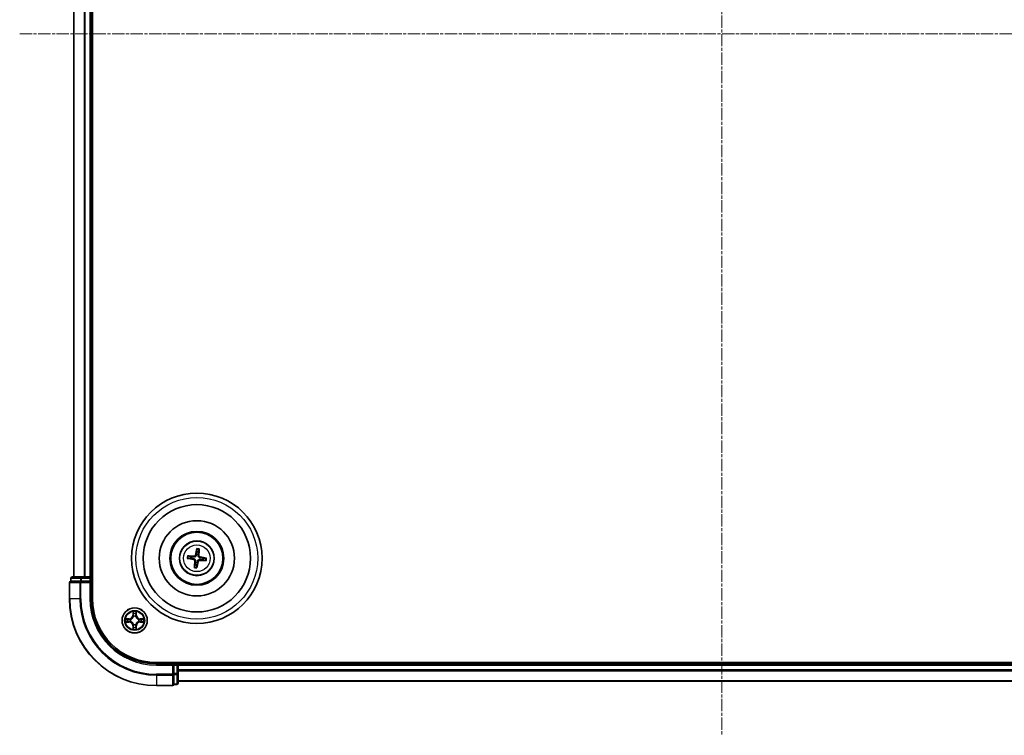
# Model space of a CAD drawing. Units: millimetres. Extents: x 7 to 6900, y 4 to 1409.
# Drawn here: x 1715 to 1941, y 708 to 872 of the extents above; entities that cross this region are included whole.
import ezdxf

# ---------------------------------------------------------------- set-up
doc = ezdxf.new("R2010")
doc.units = ezdxf.units.MM
doc.header["$LTSCALE"] = 0.5
doc.linetypes.add('CHAIN', pattern=[0.3543, 0.2362, -0.0295, 0.0591, -0.0295])
for name, color, linetype, lineweight in [('Centerline (ISO)', 131, 'Continuous', 18), ('Visible (ISO)', 7, 'Continuous', 35), ('Visible Narrow (ISO)', 7, 'Continuous', 25)]:
    doc.layers.add(name, color=color, linetype=linetype, lineweight=lineweight)

msp = doc.modelspace()

# ---------------------------------------------------------------- linework, layer by layer
at = {"layer": 'Centerline (ISO)', "linetype": 'CHAIN', "ltscale": 23.990969}
for p, q in [((1876.4081, 1030.6345), (1876.4081, 707.7736)), ((1714.9776, 869.2041), (2037.8386, 869.2041))]:
    msp.add_line(p, q, dxfattribs=at)
at = {"layer": 'Visible (ISO)'}
for p, q in [((1731.7081, 739.2041), (1731.7081, 999.2041)), ((1727.4081, 994.2041), (1727.4081, 744.2041)), ((1731.4081, 744.2041), (1731.4081, 994.2041)), ((1755.6757, 750.577), (1755.6778, 750.0052)), ((1756.0984, 749.9539), (1756.2379, 750.5084)), ((1753.6352, 748.4717), (1754.207, 748.4738)), ((1754.2583, 748.8943), (1753.7038, 749.0339)), ((1757.1579, 748.1138), (1757.7124, 747.9742)), ((1757.781, 748.5364), (1757.2092, 748.5343)), ((1755.3178, 747.0542), (1755.1783, 746.4998)), ((1755.7405, 746.4312), (1755.7383, 747.0029)), ((1726.4081, 742.9041), (1726.4081, 739.2041)), ((1726.7081, 743.9041), (1726.7081, 743.2041)), ((1726.7776, 743.2041), (1726.7081, 743.2041)), ((1726.7776, 743.2041), (1728.9586, 743.2041)), ((1729.1891, 744.2041), (1727.0081, 744.2041)), ((1729.0486, 743.2041), (1728.9586, 743.2041)), ((1729.1891, 743.2041), (1729.0486, 743.2041)), ((1729.825, 744.2041), (1729.1891, 744.2041)), ((1729.1891, 743.2041), (1731.1081, 743.2041)), ((1730.0486, 744.2041), (1729.825, 744.2041)), ((1731.1081, 744.2041), (1730.0486, 744.2041)), ((1731.4081, 744.2041), (1731.1081, 744.2041)), ((1731.1081, 742.9041), (1731.4081, 743.2041)), ((1731.4081, 743.2041), (1731.1081, 743.2041)), ((1731.7081, 744.2041), (1731.4081, 744.2041)), ((1731.4081, 743.2041), (1731.4081, 743.9041)), ((1731.4081, 739.2041), (1731.4081, 743.2041)), ((2006.4081, 724.5041), (1746.4081, 724.5041)), ((1751.4081, 724.2041), (1751.4081, 724.5041)), ((1750.4081, 724.2041), (1746.4081, 724.2041)), ((1750.4081, 724.2041), (1750.1081, 723.9041)), ((1751.1081, 724.2041), (1750.4081, 724.2041)), ((1750.4081, 723.9041), (1750.4081, 724.2041)), ((1750.4081, 723.9041), (1750.4081, 721.9851)), ((1751.4081, 723.9041), (1751.4081, 724.2041)), ((2001.4081, 724.2041), (1751.4081, 724.2041)), ((1751.4081, 722.8446), (1751.4081, 723.9041)), ((1751.4081, 722.621), (1751.4081, 722.8446)), ((1751.4081, 721.9851), (1751.4081, 722.621)), ((1750.4081, 721.8446), (1750.4081, 721.9851)), ((1750.4081, 721.7546), (1750.4081, 721.8446)), ((1750.4081, 721.7546), (1750.4081, 719.5736)), ((1751.4081, 719.8041), (1751.4081, 721.9851)), ((1751.4081, 720.2041), (2001.4081, 720.2041)), ((1746.4081, 719.2041), (1750.1081, 719.2041)), ((1750.4081, 719.5041), (1750.4081, 719.5736)), ((1750.4081, 719.5041), (1751.1081, 719.5041))]:
    msp.add_line(p, q, dxfattribs=at)
for centre, radius in [((1755.7081, 748.5041), 15), ((1755.7081, 748.5041), 12.35), ((1755.7081, 748.5041), 8.65), ((1755.7081, 748.5041), 6.2), ((1755.7081, 748.5041), 6), ((1755.7081, 748.5041), 4), ((1741.4081, 734.2041), 2.9)]:
    msp.add_circle(centre, radius, dxfattribs=at)
for centre, radius, start, end in [((1755.7081, 748.5041), 1.5014, 74.933414, 91.154011), ((1755.7081, 748.5041), 1.5014, 164.933414, 181.154011), ((1755.7081, 748.5041), 1.5014, 344.933414, 1.154011), ((1755.7081, 748.5041), 1.5014, 254.933414, 271.154011), ((1726.7081, 742.9041), 0.3, 90, 180), ((1727.0081, 743.9041), 0.3, 90, 180), ((1731.1081, 743.9041), 0.3, 0, 90), ((1746.4081, 739.2041), 20, 180, 270), ((1746.4081, 739.2041), 15, 180, 270), ((1746.4081, 739.2041), 14.7, 180, 270), ((1751.1081, 723.9041), 0.3, 0, 90), ((1750.1081, 719.5041), 0.3, 270, 0), ((1751.1081, 719.8041), 0.3, 270, 0)]:
    msp.add_arc(centre, radius, start, end, dxfattribs=at)
for centre, major_axis, start_param, end_param in [((1755.8458, 748.48), (-1.1164, -6.4019), 4.36827571, 4.60726001), ((1755.5686, 748.5139), (0.4557, 6.4825), 4.81751795, 5.05650225), ((1755.7321, 748.6418), (6.4019, -1.1164), 4.36827571, 4.60726001), ((1755.6983, 748.3646), (-6.4825, 0.4557), 4.81751795, 5.05650225), ((1755.8476, 748.4943), (-0.4557, -6.4825), 4.81751795, 5.05650225), ((1755.5704, 748.5281), (1.1164, 6.4019), 4.36827571, 4.60726001), ((1755.7179, 748.6435), (6.4825, -0.4557), 4.81751795, 5.05650225), ((1755.6841, 748.3663), (-6.4019, 1.1164), 4.36827571, 4.60726001)]:
    msp.add_ellipse(centre, major_axis=major_axis, ratio=0.08715574, start_param=start_param, end_param=end_param, dxfattribs=at)
for points, weights in [([(1755.6778, 750.0052), (1755.6103, 749.4742), (1755.5773, 749.2191)], [1, 1.44873413118, 1.8284082018]), ([(1756.0069, 749.1667), (1756.0363, 749.4222), (1756.0984, 749.9539)], [1.8284082018, 1.44873413118, 1]), ([(1754.207, 748.4738), (1754.738, 748.4062), (1754.9931, 748.3733)], [1, 1.44873413118, 1.8284082018]), ([(1755.0455, 748.8029), (1754.7899, 748.8323), (1754.2583, 748.8943)], [1.8284082018, 1.44873413118, 1]), ([(1755.4093, 747.8415), (1755.3799, 747.5859), (1755.3178, 747.0542)], [1.8284082018, 1.44873413118, 1]), ([(1755.7383, 747.0029), (1755.8059, 747.5339), (1755.8388, 747.789)], [1, 1.44873413118, 1.8284082018]), ([(1756.3707, 748.2052), (1756.6262, 748.1758), (1757.1579, 748.1138)], [1.8284082018, 1.44873413118, 1]), ([(1757.2092, 748.5343), (1756.6782, 748.6019), (1756.4231, 748.6348)], [1, 1.44873413118, 1.8284082018])]:
    msp.add_rational_spline(points, weights, degree=2, dxfattribs=at)
for points, knots in [([(1755.6757, 750.577), (1755.6757, 750.583), (1755.6761, 750.5914), (1755.6778, 750.611), (1755.6796, 750.6264), (1755.6835, 750.6549), (1755.6864, 750.6732), (1755.6914, 750.7023), (1755.6945, 750.7181), (1755.6972, 750.7314)], [0.0427285001, 0.0427285001, 0.0427285001, 0.0427285001, 0.0464696768, 0.0464696768, 0.0511089018, 0.0511089018, 0.0558160505, 0.0558160505, 0.05997866, 0.05997866, 0.05997866, 0.05997866]), ([(1756.2542, 750.6634), (1756.2537, 750.6498), (1756.2528, 750.6338), (1756.2507, 750.6043), (1756.2491, 750.5859), (1756.246, 750.5573), (1756.2441, 750.542), (1756.241, 750.5224), (1756.2394, 750.5142), (1756.2379, 750.5084)], [0.0145600729, 0.0145600729, 0.0145600729, 0.0145600729, 0.0187226824, 0.0187226824, 0.0234298311, 0.0234298311, 0.0280690561, 0.0280690561, 0.0318102328, 0.0318102328, 0.0318102328, 0.0318102328]), ([(1753.6352, 748.4717), (1753.6292, 748.4717), (1753.6208, 748.4721), (1753.6011, 748.4738), (1753.5858, 748.4756), (1753.5572, 748.4795), (1753.539, 748.4823), (1753.5098, 748.4874), (1753.4941, 748.4904), (1753.4808, 748.4932)], [0.0427285001, 0.0427285001, 0.0427285001, 0.0427285001, 0.0464696768, 0.0464696768, 0.0511089018, 0.0511089018, 0.0558160505, 0.0558160505, 0.05997866, 0.05997866, 0.05997866, 0.05997866]), ([(1753.5487, 749.0502), (1753.5623, 749.0496), (1753.5783, 749.0488), (1753.6078, 749.0467), (1753.6262, 749.0451), (1753.6549, 749.042), (1753.6702, 749.04), (1753.6897, 749.0369), (1753.6979, 749.0353), (1753.7038, 749.0339)], [0.0145600729, 0.0145600729, 0.0145600729, 0.0145600729, 0.0187226824, 0.0187226824, 0.0234298311, 0.0234298311, 0.0280690561, 0.0280690561, 0.0318102328, 0.0318102328, 0.0318102328, 0.0318102328]), ([(1754.9636, 748.2041), (1755.0043, 748.1966), (1755.0465, 748.1805), (1755.1209, 748.1329), (1755.1533, 748.1013), (1755.2013, 748.0331), (1755.2202, 747.992), (1755.2373, 747.9173), (1755.2398, 747.8847), (1755.2379, 747.8535)], [0, 0, 0, 0, 0.0124997785, 0.0124997785, 0.0249995571, 0.0249995571, 0.0375236714, 0.0375236714, 0.0466766062, 0.0466766062, 0.0466766062, 0.0466766062]), ([(1754.9931, 748.3733), (1755.037, 748.3676), (1755.0803, 748.3558), (1755.1534, 748.3254), (1755.1896, 748.3055), (1755.2563, 748.2556), (1755.2869, 748.2253), (1755.3363, 748.1623), (1755.3582, 748.1253), (1755.3907, 748.0485), (1755.4013, 748.0086), (1755.4133, 747.9304), (1755.4143, 747.8854), (1755.4093, 747.8415)], [0.2229562709, 0.2229562709, 0.2229562709, 0.2229562709, 0.2366879527, 0.2366879527, 0.2486991176, 0.2486991176, 0.2607102824, 0.2607102824, 0.2727214473, 0.2727214473, 0.2847326122, 0.2847326122, 0.298464294, 0.298464294, 0.298464294, 0.298464294]), ([(1755.5773, 749.2191), (1755.5717, 749.1752), (1755.5598, 749.1318), (1755.5294, 749.0587), (1755.5095, 749.0226), (1755.4596, 748.9558), (1755.4294, 748.9252), (1755.3663, 748.8759), (1755.3293, 748.8539), (1755.2525, 748.8214), (1755.2127, 748.8109), (1755.1344, 748.7989), (1755.0895, 748.7978), (1755.0455, 748.8029)], [0.2229562709, 0.2229562709, 0.2229562709, 0.2229562709, 0.2366879527, 0.2366879527, 0.2486991176, 0.2486991176, 0.2607102824, 0.2607102824, 0.2727214473, 0.2727214473, 0.2847326122, 0.2847326122, 0.298464294, 0.298464294, 0.298464294, 0.298464294]), ([(1755.4081, 749.2486), (1755.4006, 749.2078), (1755.3846, 749.1657), (1755.3369, 749.0912), (1755.3053, 749.0589), (1755.2372, 749.0108), (1755.196, 748.992), (1755.1214, 748.9749), (1755.0888, 748.9724), (1755.0575, 748.9743)], [0, 0, 0, 0, 0.0124997785, 0.0124997785, 0.0249995571, 0.0249995571, 0.0375236714, 0.0375236714, 0.0466766062, 0.0466766062, 0.0466766062, 0.0466766062]), ([(1755.8388, 747.789), (1755.8445, 747.8329), (1755.8563, 747.8763), (1755.8868, 747.9494), (1755.9066, 747.9855), (1755.9566, 748.0523), (1755.9868, 748.0829), (1756.0499, 748.1322), (1756.0869, 748.1542), (1756.1637, 748.1867), (1756.2035, 748.1973), (1756.2818, 748.2092), (1756.3267, 748.2103), (1756.3707, 748.2052)], [0.2229562709, 0.2229562709, 0.2229562709, 0.2229562709, 0.2366879527, 0.2366879527, 0.2486991176, 0.2486991176, 0.2607102824, 0.2607102824, 0.2727214473, 0.2727214473, 0.2847326122, 0.2847326122, 0.298464294, 0.298464294, 0.298464294, 0.298464294]), ([(1756.4231, 748.6348), (1756.3792, 748.6405), (1756.3358, 748.6523), (1756.2627, 748.6827), (1756.2266, 748.7026), (1756.1599, 748.7526), (1756.1292, 748.7828), (1756.0799, 748.8458), (1756.0579, 748.8828), (1756.0255, 748.9596), (1756.0149, 748.9995), (1756.0029, 749.0777), (1756.0019, 749.1227), (1756.0069, 749.1667)], [0.2229562709, 0.2229562709, 0.2229562709, 0.2229562709, 0.2366879527, 0.2366879527, 0.2486991176, 0.2486991176, 0.2607102824, 0.2607102824, 0.2727214473, 0.2727214473, 0.2847326122, 0.2847326122, 0.298464294, 0.298464294, 0.298464294, 0.298464294]), ([(1756.0081, 747.7595), (1756.0156, 747.8003), (1756.0316, 747.8424), (1756.0792, 747.9169), (1756.1108, 747.9492), (1756.179, 747.9973), (1756.2202, 748.0161), (1756.2948, 748.0332), (1756.3274, 748.0357), (1756.3586, 748.0338)], [0, 0, 0, 0, 0.0124997785, 0.0124997785, 0.0249995571, 0.0249995571, 0.0375236714, 0.0375236714, 0.0466766062, 0.0466766062, 0.0466766062, 0.0466766062]), ([(1756.4526, 748.8041), (1756.4119, 748.8116), (1756.3697, 748.8276), (1756.2952, 748.8752), (1756.2629, 748.9068), (1756.2149, 748.975), (1756.196, 749.0161), (1756.1789, 749.0908), (1756.1764, 749.1234), (1756.1783, 749.1546)], [0, 0, 0, 0, 0.0124997785, 0.0124997785, 0.0249995571, 0.0249995571, 0.0375236714, 0.0375236714, 0.0466766062, 0.0466766062, 0.0466766062, 0.0466766062]), ([(1757.8675, 747.9579), (1757.8539, 747.9585), (1757.8378, 747.9594), (1757.8083, 747.9614), (1757.7899, 747.963), (1757.7613, 747.9661), (1757.746, 747.9681), (1757.7265, 747.9712), (1757.7182, 747.9728), (1757.7124, 747.9742)], [0.0145600729, 0.0145600729, 0.0145600729, 0.0145600729, 0.0187226824, 0.0187226824, 0.0234298311, 0.0234298311, 0.0280690561, 0.0280690561, 0.0318102328, 0.0318102328, 0.0318102328, 0.0318102328]), ([(1757.781, 748.5364), (1757.787, 748.5364), (1757.7954, 748.536), (1757.8151, 748.5343), (1757.8304, 748.5326), (1757.859, 748.5286), (1757.8772, 748.5258), (1757.9063, 748.5207), (1757.9221, 748.5177), (1757.9354, 748.515)], [0.0427285001, 0.0427285001, 0.0427285001, 0.0427285001, 0.0464696768, 0.0464696768, 0.0511089018, 0.0511089018, 0.0558160505, 0.0558160505, 0.05997866, 0.05997866, 0.05997866, 0.05997866]), ([(1755.162, 746.3447), (1755.1625, 746.3583), (1755.1634, 746.3743), (1755.1655, 746.4038), (1755.1671, 746.4222), (1755.1701, 746.4508), (1755.1721, 746.4662), (1755.1752, 746.4857), (1755.1768, 746.4939), (1755.1783, 746.4998)], [0.0145600729, 0.0145600729, 0.0145600729, 0.0145600729, 0.0187226824, 0.0187226824, 0.0234298311, 0.0234298311, 0.0280690561, 0.0280690561, 0.0318102328, 0.0318102328, 0.0318102328, 0.0318102328]), ([(1755.7405, 746.4312), (1755.7404, 746.4251), (1755.74, 746.4168), (1755.7384, 746.3971), (1755.7366, 746.3817), (1755.7327, 746.3532), (1755.7298, 746.3349), (1755.7247, 746.3058), (1755.7217, 746.29), (1755.719, 746.2767)], [0.0427285001, 0.0427285001, 0.0427285001, 0.0427285001, 0.0464696768, 0.0464696768, 0.0511089018, 0.0511089018, 0.0558160505, 0.0558160505, 0.05997866, 0.05997866, 0.05997866, 0.05997866])]:
    msp.add_open_spline(points, degree=3, knots=knots, dxfattribs=at)
at = {"layer": 'Visible Narrow (ISO)'}
for p, q in [((1727.4776, 744.2041), (1727.4776, 994.2041)), ((1729.8181, 994.2041), (1729.8181, 744.2041)), ((1730.0486, 744.2041), (1730.0486, 994.2041)), ((1731.1081, 994.2041), (1731.1081, 744.2041)), ((1754.9636, 748.2041), (1754.9931, 748.3733)), ((1755.0575, 748.9743), (1755.0455, 748.8029)), ((1755.2379, 747.8535), (1755.4093, 747.8415)), ((1755.4081, 749.2486), (1755.5773, 749.2191)), ((1756.0081, 747.7595), (1755.8388, 747.789)), ((1756.1783, 749.1546), (1756.0069, 749.1667)), ((1756.3586, 748.0338), (1756.3707, 748.2052)), ((1756.4526, 748.8041), (1756.4231, 748.6348)), ((1726.4776, 742.9041), (1726.4081, 742.9041)), ((1726.4776, 739.2041), (1726.4776, 742.9041)), ((1726.4776, 742.9041), (1728.8181, 742.9041)), ((1726.7776, 743.9041), (1726.7081, 743.9041)), ((1726.7776, 743.9041), (1728.9586, 743.9041)), ((1726.7776, 743.2041), (1726.7776, 743.9041)), ((1728.8181, 742.9041), (1728.8181, 739.2041)), ((1729.0486, 742.9041), (1728.8181, 742.9041)), ((1729.1891, 743.9041), (1728.9586, 743.9041)), ((1728.9586, 743.9041), (1728.9586, 743.2041)), ((1729.0486, 742.9041), (1729.0486, 743.2041)), ((1729.0486, 739.2041), (1729.0486, 742.9041)), ((1729.0486, 742.9041), (1731.1081, 742.9041)), ((1729.1891, 743.9041), (1729.1891, 744.2041)), ((1729.1891, 743.9041), (1731.1081, 743.9041)), ((1729.1891, 743.2041), (1729.1891, 743.9041)), ((1731.1081, 743.9041), (1731.1081, 744.2041)), ((1731.4081, 743.9041), (1731.1081, 743.9041)), ((1731.1081, 743.9041), (1731.1081, 743.2041)), ((1731.1081, 742.9041), (1731.1081, 739.2041)), ((1731.4081, 743.9041), (1731.7081, 743.9041)), ((1726.4776, 739.2041), (1726.4081, 739.2041)), ((1728.8181, 739.2041), (1726.4776, 739.2041)), ((1728.8181, 739.2041), (1729.0486, 739.2041)), ((1731.1081, 739.2041), (1731.4081, 739.2041)), ((1741.0176, 736.2268), (1741.004, 735.4473)), ((1741.0538, 735.4464), (1741.0624, 735.9364)), ((1741.7538, 735.9364), (1741.7623, 735.4464)), ((1741.8121, 735.4473), (1741.7985, 736.2268)), ((1740.1649, 734.6081), (1739.3854, 734.5945)), ((1739.3854, 733.8136), (1740.1649, 733.8)), ((1739.6757, 734.5498), (1740.1658, 734.5583)), ((1740.1658, 733.8498), (1739.6757, 733.8584)), ((1740.1658, 734.5583), (1740.1649, 734.6081)), ((1740.1658, 733.8498), (1740.1649, 733.8)), ((1740.1658, 734.5583), (1740.167, 734.4857)), ((1740.1658, 733.8498), (1740.167, 733.9224)), ((1740.4712, 734.4506), (1740.4918, 734.4452)), ((1740.4918, 733.963), (1740.4712, 733.9575)), ((1741.0538, 735.4464), (1741.004, 735.4473)), ((1741.0538, 735.4464), (1741.1265, 735.4451)), ((1741.167, 735.1204), (1741.1616, 735.141)), ((1741.6546, 735.141), (1741.6492, 735.1204)), ((1741.7623, 735.4464), (1741.6897, 735.4451)), ((1741.7623, 735.4464), (1741.8121, 735.4473)), ((1742.3244, 734.4452), (1742.345, 734.4506)), ((1742.345, 733.9575), (1742.3244, 733.963)), ((1742.6504, 734.5583), (1742.6491, 734.4857)), ((1742.6504, 733.8498), (1742.6491, 733.9224)), ((1742.6504, 734.5583), (1742.6513, 734.6081)), ((1742.6504, 734.5583), (1743.1405, 734.5498)), ((1743.1405, 733.8584), (1742.6504, 733.8498)), ((1742.6504, 733.8498), (1742.6513, 733.8)), ((1743.4308, 734.5945), (1742.6513, 734.6081)), ((1742.6513, 733.8), (1743.4308, 733.8136)), ((1741.0538, 732.9617), (1741.004, 732.9609)), ((1741.004, 732.9609), (1741.0176, 732.1813)), ((1741.0538, 732.9617), (1741.1265, 732.963)), ((1741.0624, 732.4717), (1741.0538, 732.9617)), ((1741.1616, 733.2671), (1741.167, 733.2878)), ((1741.6492, 733.2878), (1741.6546, 733.2671)), ((1741.7623, 732.9617), (1741.6897, 732.963)), ((1741.7623, 732.9617), (1741.7538, 732.4717)), ((1741.7623, 732.9617), (1741.8121, 732.9609)), ((1741.7985, 732.1813), (1741.8121, 732.9609)), ((1751.1081, 724.5041), (1751.1081, 724.2041)), ((1746.4081, 723.9041), (1746.4081, 724.2041)), ((1746.4081, 723.9041), (1750.1081, 723.9041)), ((1750.1081, 723.9041), (1750.1081, 721.8446)), ((1750.4081, 723.9041), (1751.1081, 723.9041)), ((1751.1081, 723.9041), (1751.1081, 724.2041)), ((1751.1081, 723.9041), (1751.1081, 721.9851)), ((1751.4081, 723.9041), (1751.1081, 723.9041)), ((1751.4081, 723.9041), (2001.4081, 723.9041)), ((2001.4081, 722.8446), (1751.4081, 722.8446)), ((1751.4081, 722.6141), (2001.4081, 722.6141)), ((1750.1081, 721.8446), (1746.4081, 721.8446)), ((1746.4081, 721.6141), (1746.4081, 721.8446)), ((1746.4081, 721.6141), (1750.1081, 721.6141)), ((1746.4081, 721.6141), (1746.4081, 719.2736)), ((1750.4081, 721.8446), (1750.1081, 721.8446)), ((1750.1081, 721.6141), (1750.1081, 721.8446)), ((1750.1081, 721.6141), (1750.1081, 719.2736)), ((1751.1081, 721.9851), (1750.4081, 721.9851)), ((1750.4081, 721.7546), (1751.1081, 721.7546)), ((1751.4081, 721.9851), (1751.1081, 721.9851)), ((1751.1081, 721.7546), (1751.1081, 721.9851)), ((1751.1081, 721.7546), (1751.1081, 719.5736)), ((2001.4081, 720.2736), (1751.4081, 720.2736)), ((1750.1081, 719.2736), (1746.4081, 719.2736)), ((1746.4081, 719.2736), (1746.4081, 719.2041)), ((1750.1081, 719.2041), (1750.1081, 719.2736)), ((1751.1081, 719.5736), (1750.4081, 719.5736)), ((1751.1081, 719.5041), (1751.1081, 719.5736))]:
    msp.add_line(p, q, dxfattribs=at)
for centre, radius in [((1755.7081, 748.5041), 14), ((1755.7081, 748.5041), 3.9074), ((1755.7081, 748.5041), 3.0689), ((1741.4081, 734.2041), 2.8677), ((1741.4081, 734.2041), 2.3092), ((1741.4081, 734.2041), 2.1415)]:
    msp.add_circle(centre, radius, dxfattribs=at)
for centre, radius, start, end in [((1755.7081, 748.5041), 2.0731, 75.192793, 90.894633), ((1755.7081, 748.5041), 2.2274, 75.807102, 90.280323), ((1755.7081, 748.5041), 2.2274, 165.807102, 180.280323), ((1755.7081, 748.5041), 2.0731, 165.192793, 180.894633), ((1755.7081, 748.5041), 2.0731, 345.192793, 0.894633), ((1755.7081, 748.5041), 2.2274, 345.807102, 0.280323), ((1755.7081, 748.5041), 2.2274, 255.807102, 270.280323), ((1755.7081, 748.5041), 2.0731, 255.192793, 270.894633), ((1746.4081, 739.2041), 19.9305, 180, 270), ((1746.4081, 739.2041), 17.59, 180, 270), ((1746.4081, 739.2041), 17.3595, 180, 270), ((1746.4081, 739.2041), 15.3, 180, 270), ((1741.4081, 734.2041), 2.0601, 79.074582, 100.925418), ((1741.4081, 734.2041), 1.6122, 79.692479, 100.307521), ((1741.4081, 734.2041), 2.0601, 169.074582, 190.925418), ((1741.4081, 734.2041), 1.6122, 169.692479, 190.307521), ((1740.15, 735.4622), 0.8542, 271, 359), ((1740.15, 732.946), 0.8542, 1, 89), ((1740.15, 735.4622), 0.904, 271, 359), ((1740.15, 732.946), 0.904, 1, 89), ((1741.4081, 734.2041), 0.9688, 165.258044, 194.741956), ((1741.4081, 734.2041), 0.9475, 165.258044, 194.741956), ((1741.4081, 734.2041), 0.9688, 75.258044, 104.741956), ((1741.4081, 734.2041), 0.9475, 75.258044, 104.741956), ((1742.6662, 735.4622), 0.904, 181, 269), ((1742.6662, 732.946), 0.904, 91, 179), ((1742.6662, 735.4622), 0.8542, 181, 269), ((1742.6662, 732.946), 0.8542, 91, 179), ((1741.4081, 734.2041), 0.9475, 345.258044, 14.741956), ((1741.4081, 734.2041), 0.9688, 345.258044, 14.741956), ((1741.4081, 734.2041), 1.6122, 349.692479, 10.307521), ((1741.4081, 734.2041), 2.0601, 349.074582, 10.925418), ((1741.4081, 734.2041), 2.0601, 259.074582, 280.925418), ((1741.4081, 734.2041), 1.6122, 259.692479, 280.307521), ((1741.4081, 734.2041), 0.9688, 255.258044, 284.741956), ((1741.4081, 734.2041), 0.9475, 255.258044, 284.741956)]:
    msp.add_arc(centre, radius, start, end, dxfattribs=at)
for centre, major_axis, ratio, start_param, end_param in [((1726.7081, 742.9041), (0, 0.3), 0.76822128, 0, 1.57079633), ((1727.0081, 743.9041), (0, 0.3), 0.76822128, 0, 1.57079633), ((1729.0486, 742.9041), (0, 0.3), 0.76822128, 0, 1.57079633), ((1729.1891, 743.9041), (0, 0.3), 0.76822128, 0, 1.57079633), ((1741.1122, 735.9356), (-0.05, -0.002), 0.54850665, 4.7835784, 6.17876057), ((1741.1276, 735.7461), (-0.0494, -0.008), 0.89574018, 4.73044269, 6.08586581), ((1741.6885, 735.7461), (0.0494, -0.008), 0.89574018, 0.19731949, 1.55274262), ((1741.704, 735.9356), (0.05, -0.002), 0.54850665, 0.10442473, 1.4996069), ((1739.6766, 734.5), (0.002, 0.05), 0.54850665, 0.10442473, 1.4996069), ((1739.6766, 733.9082), (0.002, -0.05), 0.54850665, 4.7835784, 6.17876057), ((1739.866, 734.4845), (0.008, 0.0494), 0.89574018, 0.19731949, 1.55274262), ((1739.866, 733.9236), (0.008, -0.0494), 0.89574018, 4.73044269, 6.08586581), ((1740.1679, 734.4359), (0.008, 0.0494), 0.89572054, 0.1973017, 1.54834765), ((1740.1679, 733.9722), (0.008, -0.0494), 0.89572054, 4.73483766, 6.08588361), ((1740.5145, 734.4392), (-0.0091, 0.0492), 0.87684641, 0.18229136, 1.17990219), ((1740.5145, 733.9689), (-0.0091, -0.0492), 0.87684642, 5.10328313, 6.10089396), ((1740.5145, 734.4392), (-0.0149, 0.0477), 0.41070123, 0.09573579, 1.31868747), ((1740.5145, 733.9689), (-0.0149, -0.0477), 0.41070123, 4.96449783, 6.18744952), ((1741.173, 735.0977), (-0.0492, 0.0091), 0.87684642, 5.10328313, 6.10089396), ((1741.173, 735.0977), (-0.0477, 0.0149), 0.41070123, 4.96449783, 6.18744952), ((1741.1763, 735.4442), (-0.0494, -0.008), 0.89572054, 4.73483766, 6.08588361), ((1741.6399, 735.4442), (0.0494, -0.008), 0.89572054, 0.1973017, 1.54834765), ((1741.6432, 735.0977), (0.0477, 0.0149), 0.41070123, 0.09573579, 1.31868747), ((1741.6432, 735.0977), (0.0492, 0.0091), 0.87684641, 0.18229136, 1.17990219), ((1742.3017, 734.4392), (0.0091, 0.0492), 0.87684642, 5.10328313, 6.10089396), ((1742.3017, 734.4392), (0.0149, 0.0477), 0.41070123, 4.96449783, 6.18744952), ((1742.3017, 733.9689), (0.0149, -0.0477), 0.41070123, 0.09573579, 1.31868747), ((1742.3017, 733.9689), (0.0091, -0.0492), 0.87684641, 0.18229136, 1.17990219), ((1742.6483, 734.4359), (-0.008, 0.0494), 0.89572054, 4.73483766, 6.08588361), ((1742.6483, 733.9722), (-0.008, -0.0494), 0.89572054, 0.1973017, 1.54834765), ((1742.9502, 734.4845), (-0.008, 0.0494), 0.89574018, 4.73044269, 6.08586581), ((1742.9502, 733.9236), (-0.008, -0.0494), 0.89574018, 0.19731949, 1.55274262), ((1743.1396, 734.5), (-0.002, 0.05), 0.54850665, 4.7835784, 6.17876057), ((1743.1396, 733.9082), (-0.002, -0.05), 0.54850665, 0.10442473, 1.4996069), ((1741.1122, 732.4725), (-0.05, 0.002), 0.54850665, 0.10442473, 1.4996069), ((1741.1276, 732.662), (-0.0494, 0.008), 0.89574018, 0.19731949, 1.55274262), ((1741.173, 733.3105), (-0.0492, -0.0091), 0.87684641, 0.18229136, 1.17990219), ((1741.173, 733.3105), (-0.0477, -0.0149), 0.41070123, 0.09573579, 1.31868747), ((1741.1763, 732.9639), (-0.0494, 0.008), 0.89572054, 0.1973017, 1.54834765), ((1741.6399, 732.9639), (0.0494, 0.008), 0.89572054, 4.73483766, 6.08588361), ((1741.6432, 733.3105), (0.0477, -0.0149), 0.41070123, 4.96449783, 6.18744952), ((1741.6432, 733.3105), (0.0492, -0.0091), 0.87684642, 5.10328313, 6.10089396), ((1741.6885, 732.662), (0.0494, 0.008), 0.89574018, 4.73044269, 6.08586581), ((1741.704, 732.4725), (0.05, 0.002), 0.54850665, 4.7835784, 6.17876057), ((1750.1081, 721.8446), (0.3, 0), 0.76822128, 4.71238898, 6.28318531), ((1751.1081, 721.9851), (0.3, 0), 0.76822128, 4.71238898, 6.28318531), ((1750.1081, 719.5041), (0.3, 0), 0.76822128, 4.71238898, 6.28318531), ((1751.1081, 719.8041), (0.3, 0), 0.76822128, 4.71238898, 6.28318531)]:
    msp.add_ellipse(centre, major_axis=major_axis, ratio=ratio, start_param=start_param, end_param=end_param, dxfattribs=at)
for points, knots in [([(1741.1075, 735.9628), (1741.1072, 735.9778), (1741.1051, 735.9933), (1741.0966, 736.0343), (1741.0884, 736.0599), (1741.0703, 736.1086), (1741.0606, 736.1316), (1741.0398, 736.1788), (1741.0287, 736.2029), (1741.0176, 736.2268)], [0, 0, 0, 0, 0.0059340385, 0.0059340385, 0.0154285, 0.0154285, 0.0237449879, 0.0237449879, 0.0323943032, 0.0323943032, 0.0323943032, 0.0323943032]), ([(1741.0176, 736.2268), (1741.0232, 736.2005), (1741.0288, 736.1739), (1741.0391, 736.122), (1741.0439, 736.0967), (1741.0529, 736.0431), (1741.057, 736.015), (1741.0612, 735.97), (1741.0622, 735.953), (1741.0624, 735.9364)], [-0.0323943032, -0.0323943032, -0.0323943032, -0.0323943032, -0.0237449879, -0.0237449879, -0.0154285, -0.0154285, -0.0059340385, -0.0059340385, 0, 0, 0, 0]), ([(1741.0624, 735.9364), (1741.064, 735.8961), (1741.0661, 735.8592), (1741.0714, 735.7953), (1741.0744, 735.7682), (1741.0778, 735.747)], [0, 0, 0, 0, 0.014491423, 0.014491423, 0.0289828459, 0.0289828459, 0.0289828459, 0.0289828459]), ([(1741.1196, 735.7902), (1741.1166, 735.8095), (1741.114, 735.8342), (1741.1099, 735.8924), (1741.1085, 735.926), (1741.1075, 735.9628)], [-0.0289828459, -0.0289828459, -0.0289828459, -0.0289828459, -0.014491423, -0.014491423, 0, 0, 0, 0]), ([(1741.168, 735.4883), (1741.16, 735.5386), (1741.1519, 735.5889), (1741.1358, 735.6896), (1741.1277, 735.7399), (1741.1196, 735.7902)], [-0.0687798542, -0.0687798542, -0.0687798542, -0.0687798542, -0.0343899271, -0.0343899271, 0, 0, 0, 0]), ([(1741.6966, 735.7902), (1741.6885, 735.7399), (1741.6804, 735.6896), (1741.6643, 735.5889), (1741.6562, 735.5386), (1741.6481, 735.4883)], [-0.0687798542, -0.0687798542, -0.0687798542, -0.0687798542, -0.0343899271, -0.0343899271, 0, 0, 0, 0]), ([(1741.7086, 735.9628), (1741.7077, 735.9262), (1741.7062, 735.8928), (1741.7022, 735.8345), (1741.6996, 735.8096), (1741.6966, 735.7902)], [-0.0289828459, -0.0289828459, -0.0289828459, -0.0289828459, -0.0145850634, -0.0145850634, 0, 0, 0, 0]), ([(1741.7985, 736.2268), (1741.7851, 736.1976), (1741.7714, 736.1682), (1741.7428, 736.1017), (1741.7285, 736.0649), (1741.7131, 736.0063), (1741.7092, 735.9841), (1741.7086, 735.9628)], [-0.0003383294, -0.0003383294, -0.0003383294, -0.0003383294, 0.0102009359, 0.0102009359, 0.0236501899, 0.0236501899, 0.0320559737, 0.0320559737, 0.0320559737, 0.0320559737]), ([(1741.7383, 735.747), (1741.7418, 735.7684), (1741.7449, 735.7957), (1741.7501, 735.8597), (1741.7522, 735.8963), (1741.7538, 735.9364)], [0, 0, 0, 0, 0.0145850634, 0.0145850634, 0.0289828459, 0.0289828459, 0.0289828459, 0.0289828459]), ([(1741.7538, 735.9364), (1741.754, 735.9598), (1741.756, 735.9842), (1741.7636, 736.0487), (1741.7707, 736.0891), (1741.785, 736.1623), (1741.7918, 736.1947), (1741.7985, 736.2268)], [-0.0320559737, -0.0320559737, -0.0320559737, -0.0320559737, -0.0236501899, -0.0236501899, -0.0102009359, -0.0102009359, 0.0003383294, 0.0003383294, 0.0003383294, 0.0003383294]), ([(1739.6757, 734.5498), (1739.6523, 734.55), (1739.6279, 734.552), (1739.5635, 734.5596), (1739.5231, 734.5667), (1739.4498, 734.5809), (1739.4174, 734.5878), (1739.3854, 734.5945)], [-0.0320559737, -0.0320559737, -0.0320559737, -0.0320559737, -0.0236501899, -0.0236501899, -0.0102009359, -0.0102009359, 0.0003383294, 0.0003383294, 0.0003383294, 0.0003383294]), ([(1739.3854, 734.5945), (1739.4145, 734.581), (1739.4439, 734.5674), (1739.5105, 734.5388), (1739.5472, 734.5245), (1739.6058, 734.5091), (1739.628, 734.5051), (1739.6494, 734.5046)], [-0.0003383294, -0.0003383294, -0.0003383294, -0.0003383294, 0.0102009359, 0.0102009359, 0.0236501899, 0.0236501899, 0.0320559737, 0.0320559737, 0.0320559737, 0.0320559737]), ([(1739.6494, 733.9035), (1739.6343, 733.9031), (1739.6188, 733.901), (1739.5779, 733.8925), (1739.5523, 733.8844), (1739.5036, 733.8663), (1739.4805, 733.8566), (1739.4334, 733.8358), (1739.4093, 733.8247), (1739.3854, 733.8136)], [0, 0, 0, 0, 0.0059340385, 0.0059340385, 0.0154285, 0.0154285, 0.0237449879, 0.0237449879, 0.0323943032, 0.0323943032, 0.0323943032, 0.0323943032]), ([(1739.3854, 733.8136), (1739.4117, 733.8192), (1739.4382, 733.8247), (1739.4901, 733.8351), (1739.5155, 733.8399), (1739.569, 733.8489), (1739.5972, 733.8529), (1739.6422, 733.8571), (1739.6592, 733.8582), (1739.6757, 733.8584)], [-0.0323943032, -0.0323943032, -0.0323943032, -0.0323943032, -0.0237449879, -0.0237449879, -0.0154285, -0.0154285, -0.0059340385, -0.0059340385, 0, 0, 0, 0]), ([(1739.6494, 734.5046), (1739.6859, 734.5037), (1739.7193, 734.5022), (1739.7777, 734.4982), (1739.8025, 734.4956), (1739.8219, 734.4925)], [-0.0289828459, -0.0289828459, -0.0289828459, -0.0289828459, -0.0145850634, -0.0145850634, 0, 0, 0, 0]), ([(1739.8219, 733.9156), (1739.8026, 733.9125), (1739.778, 733.91), (1739.7197, 733.9059), (1739.6862, 733.9044), (1739.6494, 733.9035)], [-0.0289828459, -0.0289828459, -0.0289828459, -0.0289828459, -0.014491423, -0.014491423, 0, 0, 0, 0]), ([(1739.8651, 734.5343), (1739.8438, 734.5378), (1739.8165, 734.5408), (1739.7524, 734.546), (1739.7158, 734.5482), (1739.6757, 734.5498)], [0, 0, 0, 0, 0.0145850634, 0.0145850634, 0.0289828459, 0.0289828459, 0.0289828459, 0.0289828459]), ([(1739.6757, 733.8584), (1739.7161, 733.86), (1739.7529, 733.8621), (1739.8168, 733.8673), (1739.8439, 733.8704), (1739.8651, 733.8738)], [0, 0, 0, 0, 0.014491423, 0.014491423, 0.0289828459, 0.0289828459, 0.0289828459, 0.0289828459]), ([(1739.8219, 734.4925), (1739.8723, 734.4844), (1739.9226, 734.4764), (1740.0232, 734.4602), (1740.0735, 734.4522), (1740.1239, 734.4441)], [-0.0687798542, -0.0687798542, -0.0687798542, -0.0687798542, -0.0343899271, -0.0343899271, 0, 0, 0, 0]), ([(1740.1239, 733.964), (1740.0735, 733.956), (1740.0232, 733.9479), (1739.9226, 733.9317), (1739.8723, 733.9237), (1739.8219, 733.9156)], [-0.0687798542, -0.0687798542, -0.0687798542, -0.0687798542, -0.0343899271, -0.0343899271, 0, 0, 0, 0]), ([(1740.167, 734.4857), (1740.1167, 734.4938), (1740.0664, 734.5019), (1739.9658, 734.5181), (1739.9154, 734.5262), (1739.8651, 734.5343)], [0, 0, 0, 0, 0.0343899271, 0.0343899271, 0.0687798542, 0.0687798542, 0.0687798542, 0.0687798542]), ([(1739.8651, 733.8738), (1739.9154, 733.8819), (1739.9658, 733.89), (1740.0664, 733.9062), (1740.1167, 733.9143), (1740.167, 733.9224)], [0, 0, 0, 0, 0.0343899271, 0.0343899271, 0.0687798542, 0.0687798542, 0.0687798542, 0.0687798542]), ([(1740.1239, 734.4441), (1740.1958, 734.4326), (1740.2689, 734.4287), (1740.3856, 734.4363), (1740.4279, 734.4418), (1740.4712, 734.4506)], [-0.0982412545, -0.0982412545, -0.0982412545, -0.0982412545, -0.0491206273, -0.0491206273, -0.0217758941, -0.0217758941, -0.0217758941, -0.0217758941]), ([(1740.4712, 733.9575), (1740.4279, 733.9663), (1740.3856, 733.9718), (1740.2689, 733.9794), (1740.1958, 733.9755), (1740.1239, 733.964)], [-0.0764653604, -0.0764653604, -0.0764653604, -0.0764653604, -0.0491206273, -0.0491206273, 0, 0, 0, 0]), ([(1740.4978, 734.4861), (1740.4566, 734.4788), (1740.4163, 734.4746), (1740.3051, 734.4695), (1740.2354, 734.474), (1740.167, 734.4857)], [0.0217758941, 0.0217758941, 0.0217758941, 0.0217758941, 0.0491206273, 0.0491206273, 0.0982412545, 0.0982412545, 0.0982412545, 0.0982412545]), ([(1740.167, 733.9224), (1740.2354, 733.9341), (1740.3051, 733.9387), (1740.4163, 733.9335), (1740.4566, 733.9293), (1740.4978, 733.922)], [0, 0, 0, 0, 0.0491206273, 0.0491206273, 0.0764653604, 0.0764653604, 0.0764653604, 0.0764653604]), ([(1740.4918, 734.4452), (1740.5077, 734.4503), (1740.5235, 734.4559), (1740.6195, 734.4924), (1740.6987, 734.5341), (1740.8213, 734.622), (1740.867, 734.6606), (1740.9092, 734.7029), (1740.9515, 734.7452), (1740.9902, 734.7908), (1741.078, 734.9135), (1741.1197, 734.9926), (1741.1562, 735.0886), (1741.1618, 735.1045), (1741.167, 735.1204)], [-0.174866013, -0.174866013, -0.174866013, -0.174866013, -0.16940495, -0.16940495, -0.141674077, -0.141674077, -0.124342281, -0.124342281, -0.124342281, -0.107010485, -0.107010485, -0.079279611, -0.079279611, -0.073818549, -0.073818549, -0.073818549, -0.073818549]), ([(1741.167, 733.2878), (1741.1618, 733.3037), (1741.1562, 733.3195), (1741.1197, 733.4155), (1741.078, 733.4946), (1740.9902, 733.6173), (1740.9515, 733.663), (1740.9092, 733.7052), (1740.867, 733.7475), (1740.8213, 733.7861), (1740.6987, 733.874), (1740.6195, 733.9157), (1740.5235, 733.9522), (1740.5077, 733.9578), (1740.4918, 733.963)], [-0.174866013, -0.174866013, -0.174866013, -0.174866013, -0.16940495, -0.16940495, -0.141674077, -0.141674077, -0.124342281, -0.124342281, -0.124342281, -0.107010485, -0.107010485, -0.079279611, -0.079279611, -0.073818549, -0.073818549, -0.073818549, -0.073818549]), ([(1741.126, 735.1144), (1741.1213, 735.0993), (1741.1163, 735.0842), (1741.0831, 734.9929), (1741.0452, 734.918), (1740.965, 734.803), (1740.9296, 734.7605), (1740.8906, 734.7215), (1740.8516, 734.6825), (1740.8091, 734.6471), (1740.6942, 734.567), (1740.6192, 734.5291), (1740.528, 734.4959), (1740.5129, 734.4908), (1740.4978, 734.4861)], [0.073818549, 0.073818549, 0.073818549, 0.073818549, 0.079279611, 0.079279611, 0.107010485, 0.107010485, 0.124342281, 0.124342281, 0.124342281, 0.141674077, 0.141674077, 0.16940495, 0.16940495, 0.174866013, 0.174866013, 0.174866013, 0.174866013]), ([(1740.4978, 733.922), (1740.5129, 733.9173), (1740.528, 733.9122), (1740.6192, 733.879), (1740.6942, 733.8411), (1740.8091, 733.761), (1740.8516, 733.7256), (1740.8906, 733.6866), (1740.9296, 733.6476), (1740.965, 733.6051), (1741.0452, 733.4901), (1741.0831, 733.4152), (1741.1163, 733.3239), (1741.1213, 733.3089), (1741.126, 733.2937)], [0.073818549, 0.073818549, 0.073818549, 0.073818549, 0.079279611, 0.079279611, 0.107010485, 0.107010485, 0.124342281, 0.124342281, 0.124342281, 0.141674077, 0.141674077, 0.16940495, 0.16940495, 0.174866013, 0.174866013, 0.174866013, 0.174866013]), ([(1741.0778, 735.747), (1741.0859, 735.6967), (1741.094, 735.6464), (1741.1103, 735.5458), (1741.1184, 735.4954), (1741.1265, 735.4451)], [0, 0, 0, 0, 0.0343899271, 0.0343899271, 0.0687798542, 0.0687798542, 0.0687798542, 0.0687798542]), ([(1741.1265, 735.4451), (1741.1381, 735.3767), (1741.1427, 735.307), (1741.1376, 735.1959), (1741.1333, 735.1556), (1741.126, 735.1144)], [0, 0, 0, 0, 0.0491206273, 0.0491206273, 0.0764653604, 0.0764653604, 0.0764653604, 0.0764653604]), ([(1741.1616, 735.141), (1741.1704, 735.1843), (1741.1758, 735.2266), (1741.1834, 735.3432), (1741.1796, 735.4164), (1741.168, 735.4883)], [-0.0764653604, -0.0764653604, -0.0764653604, -0.0764653604, -0.0491206273, -0.0491206273, 0, 0, 0, 0]), ([(1741.6481, 735.4883), (1741.6366, 735.4164), (1741.6328, 735.3432), (1741.6404, 735.2266), (1741.6458, 735.1843), (1741.6546, 735.141)], [-0.0982412545, -0.0982412545, -0.0982412545, -0.0982412545, -0.0491206273, -0.0491206273, -0.0217758941, -0.0217758941, -0.0217758941, -0.0217758941]), ([(1741.6492, 735.1204), (1741.6544, 735.1045), (1741.6599, 735.0886), (1741.6965, 734.9926), (1741.7381, 734.9135), (1741.826, 734.7908), (1741.8647, 734.7452), (1741.9069, 734.7029), (1741.9492, 734.6606), (1741.9949, 734.622), (1742.1175, 734.5341), (1742.1966, 734.4924), (1742.2926, 734.4559), (1742.3085, 734.4503), (1742.3244, 734.4452)], [-0.174866013, -0.174866013, -0.174866013, -0.174866013, -0.16940495, -0.16940495, -0.141674077, -0.141674077, -0.124342281, -0.124342281, -0.124342281, -0.107010485, -0.107010485, -0.079279611, -0.079279611, -0.073818549, -0.073818549, -0.073818549, -0.073818549]), ([(1742.3244, 733.963), (1742.3085, 733.9578), (1742.2926, 733.9522), (1742.1966, 733.9157), (1742.1175, 733.874), (1741.9949, 733.7861), (1741.9492, 733.7475), (1741.9069, 733.7052), (1741.8647, 733.663), (1741.826, 733.6173), (1741.7381, 733.4946), (1741.6965, 733.4155), (1741.6599, 733.3195), (1741.6544, 733.3037), (1741.6492, 733.2878)], [-0.174866013, -0.174866013, -0.174866013, -0.174866013, -0.16940495, -0.16940495, -0.141674077, -0.141674077, -0.124342281, -0.124342281, -0.124342281, -0.107010485, -0.107010485, -0.079279611, -0.079279611, -0.073818549, -0.073818549, -0.073818549, -0.073818549]), ([(1741.6901, 735.1144), (1741.6829, 735.1556), (1741.6786, 735.1959), (1741.6735, 735.307), (1741.6781, 735.3767), (1741.6897, 735.4451)], [0.0217758941, 0.0217758941, 0.0217758941, 0.0217758941, 0.0491206273, 0.0491206273, 0.0982412545, 0.0982412545, 0.0982412545, 0.0982412545]), ([(1741.6897, 735.4451), (1741.6978, 735.4954), (1741.7059, 735.5458), (1741.7221, 735.6464), (1741.7302, 735.6967), (1741.7383, 735.747)], [0, 0, 0, 0, 0.0343899271, 0.0343899271, 0.0687798542, 0.0687798542, 0.0687798542, 0.0687798542]), ([(1742.3184, 734.4861), (1742.3033, 734.4908), (1742.2882, 734.4959), (1742.197, 734.5291), (1742.122, 734.567), (1742.007, 734.6471), (1741.9645, 734.6825), (1741.9256, 734.7215), (1741.8866, 734.7605), (1741.8512, 734.803), (1741.771, 734.918), (1741.7331, 734.9929), (1741.6999, 735.0842), (1741.6948, 735.0993), (1741.6901, 735.1144)], [0.073818549, 0.073818549, 0.073818549, 0.073818549, 0.079279611, 0.079279611, 0.107010485, 0.107010485, 0.124342281, 0.124342281, 0.124342281, 0.141674077, 0.141674077, 0.16940495, 0.16940495, 0.174866013, 0.174866013, 0.174866013, 0.174866013]), ([(1741.6901, 733.2937), (1741.6948, 733.3089), (1741.6999, 733.3239), (1741.7331, 733.4152), (1741.771, 733.4901), (1741.8512, 733.6051), (1741.8866, 733.6476), (1741.9256, 733.6866), (1741.9645, 733.7256), (1742.007, 733.761), (1742.122, 733.8411), (1742.197, 733.879), (1742.2882, 733.9122), (1742.3033, 733.9173), (1742.3184, 733.922)], [0.073818549, 0.073818549, 0.073818549, 0.073818549, 0.079279611, 0.079279611, 0.107010485, 0.107010485, 0.124342281, 0.124342281, 0.124342281, 0.141674077, 0.141674077, 0.16940495, 0.16940495, 0.174866013, 0.174866013, 0.174866013, 0.174866013]), ([(1742.6491, 734.4857), (1742.5808, 734.474), (1742.5111, 734.4695), (1742.3999, 734.4746), (1742.3596, 734.4788), (1742.3184, 734.4861)], [0, 0, 0, 0, 0.0491206273, 0.0491206273, 0.0764653604, 0.0764653604, 0.0764653604, 0.0764653604]), ([(1742.3184, 733.922), (1742.3596, 733.9293), (1742.3999, 733.9335), (1742.5111, 733.9387), (1742.5808, 733.9341), (1742.6491, 733.9224)], [0.0217758941, 0.0217758941, 0.0217758941, 0.0217758941, 0.0491206273, 0.0491206273, 0.0982412545, 0.0982412545, 0.0982412545, 0.0982412545]), ([(1742.345, 734.4506), (1742.3883, 734.4418), (1742.4306, 734.4363), (1742.5473, 734.4287), (1742.6204, 734.4326), (1742.6923, 734.4441)], [-0.0764653604, -0.0764653604, -0.0764653604, -0.0764653604, -0.0491206273, -0.0491206273, 0, 0, 0, 0]), ([(1742.6923, 733.964), (1742.6204, 733.9755), (1742.5473, 733.9794), (1742.4306, 733.9718), (1742.3883, 733.9663), (1742.345, 733.9575)], [-0.0982412545, -0.0982412545, -0.0982412545, -0.0982412545, -0.0491206273, -0.0491206273, -0.0217758941, -0.0217758941, -0.0217758941, -0.0217758941]), ([(1742.951, 734.5343), (1742.9007, 734.5262), (1742.8504, 734.5181), (1742.7498, 734.5019), (1742.6995, 734.4938), (1742.6491, 734.4857)], [0, 0, 0, 0, 0.0343899271, 0.0343899271, 0.0687798542, 0.0687798542, 0.0687798542, 0.0687798542]), ([(1742.6491, 733.9224), (1742.6995, 733.9143), (1742.7498, 733.9062), (1742.8504, 733.89), (1742.9007, 733.8819), (1742.951, 733.8738)], [0, 0, 0, 0, 0.0343899271, 0.0343899271, 0.0687798542, 0.0687798542, 0.0687798542, 0.0687798542]), ([(1742.6923, 734.4441), (1742.7426, 734.4522), (1742.793, 734.4602), (1742.8936, 734.4764), (1742.9439, 734.4844), (1742.9942, 734.4925)], [-0.0687798542, -0.0687798542, -0.0687798542, -0.0687798542, -0.0343899271, -0.0343899271, 0, 0, 0, 0]), ([(1742.9942, 733.9156), (1742.9439, 733.9237), (1742.8936, 733.9317), (1742.793, 733.9479), (1742.7426, 733.956), (1742.6923, 733.964)], [-0.0687798542, -0.0687798542, -0.0687798542, -0.0687798542, -0.0343899271, -0.0343899271, 0, 0, 0, 0]), ([(1743.1405, 734.5498), (1743.1001, 734.5481), (1743.0633, 734.546), (1742.9993, 734.5408), (1742.9723, 734.5377), (1742.951, 734.5343)], [0, 0, 0, 0, 0.014491423, 0.014491423, 0.0289828459, 0.0289828459, 0.0289828459, 0.0289828459]), ([(1742.951, 733.8738), (1742.9724, 733.8704), (1742.9997, 733.8673), (1743.0638, 733.8621), (1743.1004, 733.86), (1743.1405, 733.8584)], [0, 0, 0, 0, 0.0145850634, 0.0145850634, 0.0289828459, 0.0289828459, 0.0289828459, 0.0289828459]), ([(1742.9942, 734.4925), (1743.0135, 734.4956), (1743.0382, 734.4982), (1743.0964, 734.5022), (1743.13, 734.5037), (1743.1668, 734.5046)], [-0.0289828459, -0.0289828459, -0.0289828459, -0.0289828459, -0.014491423, -0.014491423, 0, 0, 0, 0]), ([(1743.1668, 733.9035), (1743.1303, 733.9044), (1743.0969, 733.9059), (1743.0385, 733.9099), (1743.0137, 733.9125), (1742.9942, 733.9156)], [-0.0289828459, -0.0289828459, -0.0289828459, -0.0289828459, -0.0145850634, -0.0145850634, 0, 0, 0, 0]), ([(1743.4308, 734.5945), (1743.4045, 734.589), (1743.378, 734.5834), (1743.3261, 734.573), (1743.3007, 734.5682), (1743.2472, 734.5592), (1743.219, 734.5552), (1743.174, 734.551), (1743.157, 734.5499), (1743.1405, 734.5498)], [-0.0323943032, -0.0323943032, -0.0323943032, -0.0323943032, -0.0237449879, -0.0237449879, -0.0154285, -0.0154285, -0.0059340385, -0.0059340385, 0, 0, 0, 0]), ([(1743.1405, 733.8584), (1743.1639, 733.8581), (1743.1883, 733.8561), (1743.2527, 733.8485), (1743.2931, 733.8414), (1743.3663, 733.8272), (1743.3987, 733.8204), (1743.4308, 733.8136)], [-0.0320559737, -0.0320559737, -0.0320559737, -0.0320559737, -0.0236501899, -0.0236501899, -0.0102009359, -0.0102009359, 0.0003383294, 0.0003383294, 0.0003383294, 0.0003383294]), ([(1743.1668, 734.5046), (1743.1819, 734.505), (1743.1974, 734.5071), (1743.2383, 734.5156), (1743.2639, 734.5237), (1743.3126, 734.5418), (1743.3356, 734.5515), (1743.3828, 734.5723), (1743.4069, 734.5835), (1743.4308, 734.5945)], [0, 0, 0, 0, 0.0059340385, 0.0059340385, 0.0154285, 0.0154285, 0.0237449879, 0.0237449879, 0.0323943032, 0.0323943032, 0.0323943032, 0.0323943032]), ([(1743.4308, 733.8136), (1743.4017, 733.8271), (1743.3722, 733.8407), (1743.3057, 733.8693), (1743.269, 733.8836), (1743.2103, 733.899), (1743.1881, 733.903), (1743.1668, 733.9035)], [-0.0003383294, -0.0003383294, -0.0003383294, -0.0003383294, 0.0102009359, 0.0102009359, 0.0236501899, 0.0236501899, 0.0320559737, 0.0320559737, 0.0320559737, 0.0320559737]), ([(1741.0624, 732.4717), (1741.0621, 732.4483), (1741.0602, 732.4239), (1741.0526, 732.3595), (1741.0455, 732.319), (1741.0312, 732.2458), (1741.0244, 732.2134), (1741.0176, 732.1813)], [-0.0320559737, -0.0320559737, -0.0320559737, -0.0320559737, -0.0236501899, -0.0236501899, -0.0102009359, -0.0102009359, 0.0003383294, 0.0003383294, 0.0003383294, 0.0003383294]), ([(1741.0176, 732.1813), (1741.0311, 732.2105), (1741.0447, 732.2399), (1741.0733, 732.3065), (1741.0876, 732.3432), (1741.103, 732.4018), (1741.107, 732.424), (1741.1075, 732.4453)], [-0.0003383294, -0.0003383294, -0.0003383294, -0.0003383294, 0.0102009359, 0.0102009359, 0.0236501899, 0.0236501899, 0.0320559737, 0.0320559737, 0.0320559737, 0.0320559737]), ([(1741.0778, 732.6611), (1741.0744, 732.6398), (1741.0713, 732.6125), (1741.0661, 732.5484), (1741.064, 732.5118), (1741.0624, 732.4717)], [0, 0, 0, 0, 0.0145850634, 0.0145850634, 0.0289828459, 0.0289828459, 0.0289828459, 0.0289828459]), ([(1741.1265, 732.963), (1741.1184, 732.9127), (1741.1103, 732.8624), (1741.094, 732.7617), (1741.0859, 732.7114), (1741.0778, 732.6611)], [0, 0, 0, 0, 0.0343899271, 0.0343899271, 0.0687798542, 0.0687798542, 0.0687798542, 0.0687798542]), ([(1741.1075, 732.4453), (1741.1085, 732.4819), (1741.1099, 732.5153), (1741.114, 732.5736), (1741.1165, 732.5985), (1741.1196, 732.6179)], [-0.0289828459, -0.0289828459, -0.0289828459, -0.0289828459, -0.0145850634, -0.0145850634, 0, 0, 0, 0]), ([(1741.1196, 732.6179), (1741.1277, 732.6682), (1741.1358, 732.7185), (1741.1519, 732.8192), (1741.16, 732.8695), (1741.168, 732.9198)], [-0.0687798542, -0.0687798542, -0.0687798542, -0.0687798542, -0.0343899271, -0.0343899271, 0, 0, 0, 0]), ([(1741.126, 733.2937), (1741.1333, 733.2525), (1741.1376, 733.2122), (1741.1427, 733.1011), (1741.1381, 733.0314), (1741.1265, 732.963)], [0.0217758941, 0.0217758941, 0.0217758941, 0.0217758941, 0.0491206273, 0.0491206273, 0.0982412545, 0.0982412545, 0.0982412545, 0.0982412545]), ([(1741.168, 732.9198), (1741.1796, 732.9917), (1741.1834, 733.0649), (1741.1758, 733.1815), (1741.1704, 733.2238), (1741.1616, 733.2671)], [-0.0982412545, -0.0982412545, -0.0982412545, -0.0982412545, -0.0491206273, -0.0491206273, -0.0217758941, -0.0217758941, -0.0217758941, -0.0217758941]), ([(1741.6546, 733.2671), (1741.6458, 733.2238), (1741.6404, 733.1815), (1741.6328, 733.0649), (1741.6366, 732.9917), (1741.6481, 732.9198)], [-0.0764653604, -0.0764653604, -0.0764653604, -0.0764653604, -0.0491206273, -0.0491206273, 0, 0, 0, 0]), ([(1741.6481, 732.9198), (1741.6562, 732.8695), (1741.6643, 732.8192), (1741.6804, 732.7185), (1741.6885, 732.6682), (1741.6966, 732.6179)], [-0.0687798542, -0.0687798542, -0.0687798542, -0.0687798542, -0.0343899271, -0.0343899271, 0, 0, 0, 0]), ([(1741.6897, 732.963), (1741.6781, 733.0314), (1741.6735, 733.1011), (1741.6786, 733.2122), (1741.6829, 733.2525), (1741.6901, 733.2937)], [0, 0, 0, 0, 0.0491206273, 0.0491206273, 0.0764653604, 0.0764653604, 0.0764653604, 0.0764653604]), ([(1741.7383, 732.6611), (1741.7302, 732.7114), (1741.7221, 732.7617), (1741.7059, 732.8624), (1741.6978, 732.9127), (1741.6897, 732.963)], [0, 0, 0, 0, 0.0343899271, 0.0343899271, 0.0687798542, 0.0687798542, 0.0687798542, 0.0687798542]), ([(1741.6966, 732.6179), (1741.6996, 732.5986), (1741.7022, 732.5739), (1741.7062, 732.5157), (1741.7077, 732.4821), (1741.7086, 732.4453)], [-0.0289828459, -0.0289828459, -0.0289828459, -0.0289828459, -0.014491423, -0.014491423, 0, 0, 0, 0]), ([(1741.7086, 732.4453), (1741.709, 732.4303), (1741.7111, 732.4148), (1741.7196, 732.3739), (1741.7278, 732.3482), (1741.7459, 732.2996), (1741.7555, 732.2765), (1741.7763, 732.2293), (1741.7875, 732.2052), (1741.7985, 732.1813)], [0, 0, 0, 0, 0.0059340385, 0.0059340385, 0.0154285, 0.0154285, 0.0237449879, 0.0237449879, 0.0323943032, 0.0323943032, 0.0323943032, 0.0323943032]), ([(1741.7538, 732.4717), (1741.7522, 732.512), (1741.75, 732.5489), (1741.7448, 732.6128), (1741.7418, 732.6399), (1741.7383, 732.6611)], [0, 0, 0, 0, 0.014491423, 0.014491423, 0.0289828459, 0.0289828459, 0.0289828459, 0.0289828459]), ([(1741.7985, 732.1813), (1741.793, 732.2077), (1741.7874, 732.2342), (1741.777, 732.2861), (1741.7722, 732.3114), (1741.7632, 732.365), (1741.7592, 732.3932), (1741.755, 732.4381), (1741.754, 732.4552), (1741.7538, 732.4717)], [-0.0323943032, -0.0323943032, -0.0323943032, -0.0323943032, -0.0237449879, -0.0237449879, -0.0154285, -0.0154285, -0.0059340385, -0.0059340385, 0, 0, 0, 0])]:
    msp.add_open_spline(points, degree=3, knots=knots, dxfattribs=at)

doc.saveas('drawing.dxf')
